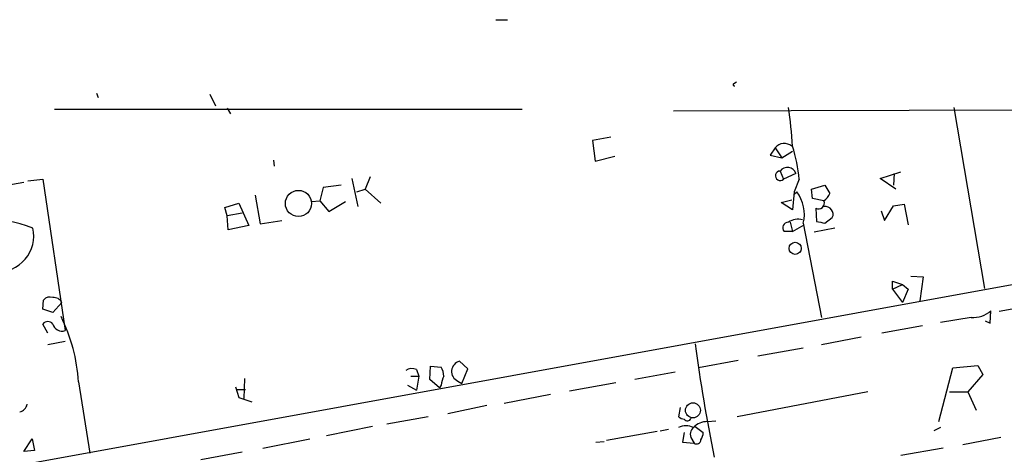
# Model space of a CAD drawing. Extents: x 6 to 740, y 0 to 935.
# Drawn here: x 357 to 458, y 891 to 935 of the extents above; entities that cross this region are included whole.
import ezdxf

# ---------------------------------------------------------------- set-up
doc = ezdxf.new("R2010")
doc.units = 0
doc.header["$MEASUREMENT"] = 0
doc.layers.add('MAIN', color=5, linetype='CONTINUOUS')

msp = doc.modelspace()

# ---------------------------------------------------------------- linework, layer by layer
at = {"layer": 'MAIN'}
for p, q in [((406.2307, 935.0928), (407.416, 935.0928)), ((430.6147, 928.5735), (430.8687, 928.7428)), ((365.3367, 927.5575), (365.506, 927.1341)), ((376.936, 927.4728), (377.5287, 926.2875)), ((361.0187, 925.9488), (408.94, 925.9488)), ((378.714, 926.0335), (379.0527, 925.4408)), ((424.434, 925.7795), (467.106, 925.8641)), ((453.136, 926.1181), (456.2687, 907.5761)), ((324.612, 883.5308), (553.72, 925.1868)), ((417.9993, 923.0701), (416.1367, 922.7315)), ((416.1367, 922.7315), (416.3907, 920.6148)), ((434.848, 921.9695), (434.34, 921.2075)), ((434.848, 921.9695), (435.5253, 920.9535)), ((416.3907, 920.6148), (418.4227, 921.1228)), ((434.34, 921.2075), (435.5253, 920.9535)), ((435.5253, 920.9535), (436.626, 921.6308)), ((383.4553, 920.6995), (383.54, 920.1068)), ((358.3093, 918.5828), (359.8333, 918.7521)), ((359.8333, 918.7521), (362.1193, 903.2581)), ((391.4987, 918.8368), (392.0913, 915.9581)), ((393.3613, 919.0061), (392.8533, 917.7361)), ((435.356, 919.5988), (435.6947, 918.7521)), ((436.9647, 919.3448), (435.6947, 918.7521)), ((437.3033, 918.7521), (436.7953, 917.4821)), ((445.6007, 918.8368), (447.7173, 919.5141)), ((447.2093, 917.7361), (445.6007, 918.8368)), ((447.04, 919.3448), (446.9553, 918.1595)), ((357.886, 918.4135), (316.738, 911.4708)), ((388.5353, 917.9055), (388.1967, 916.5508)), ((390.398, 918.1595), (388.5353, 917.9055)), ((392.0067, 917.4821), (392.8533, 917.7361)), ((392.8533, 917.7361), (394.462, 916.2968)), ((438.5733, 917.7361), (439.928, 918.1595)), ((438.658, 916.8048), (438.5733, 917.7361)), ((439.928, 918.1595), (440.436, 917.3128)), ((381.5927, 917.1435), (382.1007, 914.1801)), ((436.7953, 917.4821), (436.626, 915.6195)), ((436.7953, 917.2281), (437.0493, 917.4821)), ((439.8433, 916.5508), (438.658, 916.8048)), ((378.46, 915.8735), (379.8993, 916.2968)), ((378.714, 915.0268), (378.46, 915.8735)), ((379.8993, 916.2968), (380.9153, 914.0108)), ((387.35, 916.4661), (388.1967, 916.5508)), ((388.1967, 916.5508), (389.128, 915.4501)), ((389.128, 915.4501), (390.8213, 916.4661)), ((435.4407, 916.3815), (436.5413, 916.6355)), ((436.626, 915.6195), (435.4407, 916.3815)), ((438.9967, 915.7888), (439.0813, 914.4341)), ((446.024, 914.5188), (446.9553, 916.0428)), ((446.9553, 916.0428), (448.056, 916.2121)), ((448.056, 916.2121), (448.4793, 914.0955)), ((380.238, 915.2808), (378.714, 915.0268)), ((378.7987, 913.5875), (378.714, 915.0268)), ((439.928, 914.2648), (440.69, 914.8575)), ((445.6853, 915.5348), (446.024, 914.5188)), ((380.9153, 914.0108), (378.7987, 913.5875)), ((382.1007, 914.1801), (384.302, 914.5188)), ((436.372, 914.3495), (436.626, 913.4181)), ((436.626, 913.4181), (437.8113, 914.0955)), ((437.7267, 914.2648), (439.5893, 904.6128)), ((440.944, 913.7568), (438.8273, 913.3335)), ((436.626, 913.4181), (435.7793, 913.4181)), ((448.7333, 908.8461), (450.0033, 908.7615)), ((450.0033, 908.7615), (449.6647, 906.3061)), ((446.8707, 907.4915), (446.8707, 908.3381)), ((446.8707, 908.3381), (447.8867, 907.9995)), ((446.8707, 907.4915), (447.8867, 907.9995)), ((447.8867, 907.9995), (448.4793, 907.4915)), ((446.8707, 907.4915), (447.8867, 906.1368)), ((448.4793, 907.4915), (447.8867, 906.1368)), ((359.8333, 905.4595), (359.918, 906.3908)), ((361.7807, 906.1368), (360.8493, 905.1208)), ((462.3647, 906.0521), (457.7927, 905.2055)), ((360.8493, 905.1208), (359.8333, 905.4595)), ((456.8613, 904.0201), (456.946, 905.2901)), ((360.3413, 903.0041), (359.8333, 903.9355)), ((449.9187, 903.7661), (445.77, 903.0041)), ((454.914, 904.6128), (451.7813, 904.1048)), ((456.3533, 904.2741), (456.8613, 904.0201)), ((362.1193, 902.1575), (360.3413, 901.8188)), ((443.6533, 902.5808), (439.5893, 901.8188)), ((437.7267, 901.4801), (433.07, 900.6335)), ((399.4573, 898.2628), (399.542, 899.6175)), ((399.542, 899.6175), (400.6427, 899.5328)), ((403.352, 899.3635), (402.5053, 900.1255)), ((431.038, 900.2101), (426.974, 899.4481)), ((453.0513, 899.4481), (455.5913, 899.7021)), ((455.5913, 899.7021), (456.0993, 898.7708)), ((397.51, 898.6015), (398.3567, 898.6015)), ((398.1027, 899.2788), (398.3567, 898.6015)), ((398.3567, 898.6015), (398.1027, 897.1621)), ((402.7593, 897.8395), (403.352, 899.3635)), ((424.6033, 899.0248), (420.4547, 898.2628)), ((451.612, 893.9448), (453.0513, 899.4481)), ((456.0993, 898.7708), (454.5753, 896.9928)), ((363.474, 898.0088), (364.6593, 890.7275)), ((380.492, 898.3475), (380.4073, 896.3155)), ((397.1713, 897.6701), (398.1027, 897.1621)), ((400.4733, 897.4161), (399.4573, 898.2628)), ((400.6427, 897.6701), (400.4733, 897.4161)), ((402.336, 898.0935), (402.7593, 897.8395)), ((418.5073, 897.9241), (413.766, 897.0775)), ((379.5607, 897.5008), (379.8993, 896.4001)), ((379.73, 897.2468), (380.5767, 897.2468)), ((411.8187, 896.7388), (407.0773, 895.8075)), ((444.3307, 896.9928), (430.9533, 894.4528)), ((452.7127, 896.9928), (454.5753, 896.9928)), ((454.5753, 896.9928), (455.422, 895.1301)), ((379.8993, 896.4001), (381.254, 895.9768)), ((401.32, 894.7915), (405.2993, 895.6381)), ((425.1113, 895.3841), (424.942, 894.4528)), ((399.288, 894.4528), (395.0547, 893.6908)), ((427.9053, 893.9448), (428.752, 894.0295)), ((393.6153, 893.4368), (388.874, 892.5055)), ((422.7407, 892.9288), (417.576, 891.9975)), ((423.0793, 893.0135), (423.926, 893.1828)), ((425.5347, 892.8441), (425.3653, 891.8281)), ((426.6353, 893.4368), (427.482, 892.8441)), ((451.7813, 893.3521), (451.104, 893.0135)), ((357.886, 890.8968), (358.7327, 892.1668)), ((358.7327, 892.1668), (358.9867, 890.9815)), ((382.3547, 891.2355), (387.1807, 892.1668)), ((416.4753, 891.8281), (417.322, 891.9128)), ((425.3653, 891.8281), (426.5507, 891.7435)), ((426.212, 892.3361), (426.5507, 891.7435)), ((457.962, 892.3361), (454.0673, 891.5741)), ((358.9867, 890.9815), (357.886, 890.8968)), ((380.238, 890.8121), (376.0047, 890.0501)), ((452.0353, 891.2355), (447.7173, 890.4735))]:
    msp.add_line(p, q, dxfattribs=at)
for centre, radius in [((386.0173, 916.2814), 1.3407), ((436.8907, 911.6863), 0.6257), ((426.4195, 895.1021), 0.7684)]:
    msp.add_circle(centre, radius, dxfattribs=at)
for centre, radius, start, end in [((430.657, 928.4465), 0.1339, 108.421413, 288.421413), ((393.7349, 919.5884), 42.9669, 3.402927, 8.741144), ((435.7757, 921.2436), 1.1779, 49.462016, 141.957787), ((422.3608, 917.5249), 14.9928, 4.69506, 17.92315), ((436.0948, 919.0564), 0.9165, 18.342029, 143.715243), ((435.3615, 919.1099), 0.4889, 90.644536, 312.961098), ((433.9698, 915.1537), 3.8607, 346.688352, 37.092808), ((438.6169, 918.1162), 1.9886, 308.076638, 336.171495), ((439.2763, 916.3294), 0.6087, 242.651854, 21.329462), ((439.9873, 915.2555), 0.7172, 30.497947, 101.582544), ((440.1579, 915.1841), 0.6243, 328.458631, 44.22122), ((354.6085, 903.7625), 10.8444, 67.163065, 124.904068), ((355.2091, 912.9593), 3.6953, 266.869537, 12.463387), ((436.1553, 913.8091), 0.5425, 84.987255, 226.120374), ((437.1763, 913.0373), 1.6339, 73.440476, 126.573939), ((481.8258, 1126.0049), 215.8455, 258.578053, 258.807257), ((360.553, 905.8969), 0.8045, 68.38772, 142.124392), ((360.9593, 905.7387), 0.9128, 25.857628, 96.921802), ((346.3454, 897.0363), 17.1562, 3.249559, 26.522933), ((455.1256, 907.3647), 2.76, 265.603046, 311.265992), ((360.3413, 903.5685), 0.6267, 35.845888, 144.154112), ((361.8113, 904.21), 1.0004, 195.925728, 287.929683), ((642.918, 932.2516), 218.4015, 187.987413, 191.073378), ((402.7773, 899.0798), 1.0805, 104.580272, 245.894836), ((397.629, 898.2406), 1.1412, 65.474186, 123.328014), ((398.6398, 898.4863), 2.2598, 2.922039, 27.586725), ((402.8965, 897.5558), 2.2567, 152.394829, 177.096769), ((357.3357, 895.8498), 0.898, 278.130102, 351.869898), ((425.594, 895.1557), 0.9587, 227.151439, 266.453861), ((425.704, 891.744), 1.7795, 64.646013, 115.353987), ((425.8533, 894.4015), 0.3776, 212.465374, 341.790567), ((427.8443, 892.0489), 1.8969, 88.157162, 136.604247), ((426.9741, 892.6748), 0.8339, 113.97086, 203.961791), ((425.9574, 892.929), 1.527, 326.315136, 356.812677), ((426.8047, 892.0821), 0.4233, 233.124688, 0)]:
    msp.add_arc(centre, radius, start, end, dxfattribs=at)

doc.saveas('drawing.dxf')
